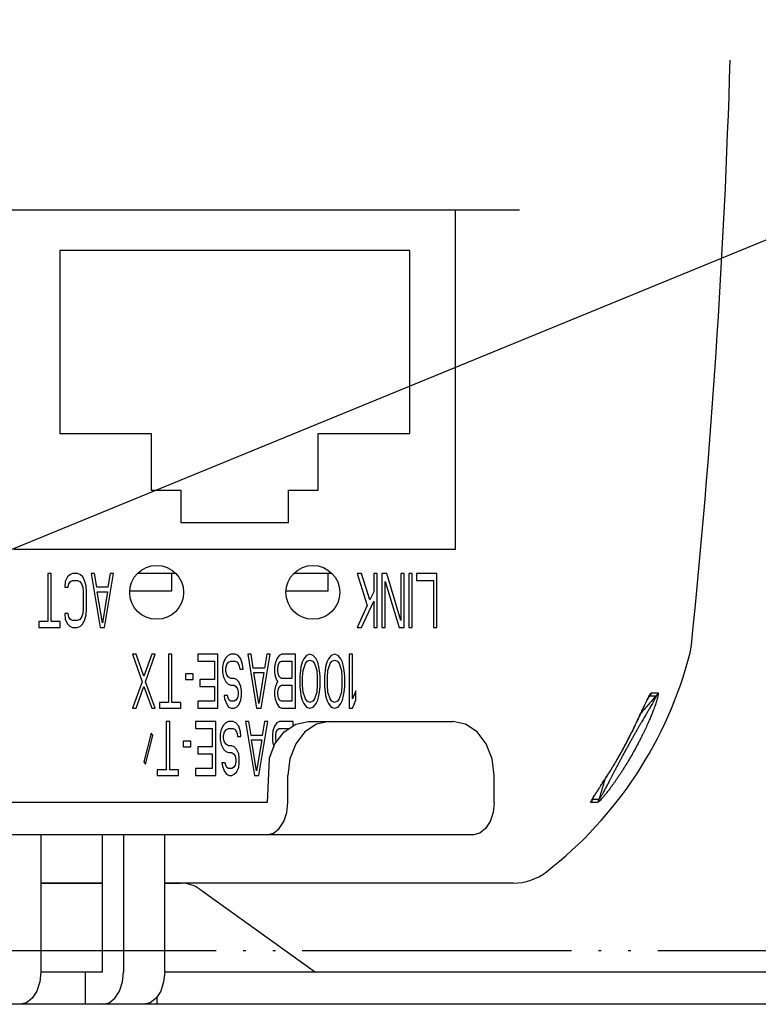
# Model space of a CAD drawing. Units: inches. Extents: x 0 to 839, y 0 to 594.
# Drawn here: x 162 to 190, y 456 to 492 of the extents above; entities that cross this region are included whole.
import ezdxf

# ---------------------------------------------------------------- set-up
doc = ezdxf.new("R2010")
doc.units = ezdxf.units.IN
doc.linetypes.add('PHANTOM', pattern=[13, 10, -1, 0, -1, 0, -1])
doc.layers.add('1', color=7, linetype='Continuous')
doc.dimstyles.get("Standard").update_dxf_attribs({"dimtxt": 0.18, "dimasz": 0.18, "dimexe": 0.18, "dimexo": 0.0625, "dimgap": 0.09, "dimtad": 0, "dimtih": 1, "dimtoh": 1, "dimdec": 4, "dimzin": 0, "dimdsep": 46, "dimtxsty": 'Standard', "dimcen": 0.09, "dimadec": 0, "dimazin": 0, "dimtfac": 1, "dimtdec": 4, "dimtofl": 0, "dimtmove": 0, "dimatfit": 3, "dimfxl": 1, "dimtolj": 1, "dimtzin": 0, "dimarcsym": 0})

# ---------------------------------------------------------------- blocks, each defined once
blk = doc.blocks.new('TOP__1', base_point=(1117.3485, 1690.0521))
at = {"color": 7, "linetype": 'Continuous'}
for p, q in [((180.8542, 485.0573), (84.626, 485.0573)), ((178.4852, 472.4573), (178.4852, 485.0573)), ((162.0852, 472.4573), (178.4852, 472.4573)), ((187.1893, 468.6083), (187.2413, 468.8999)), ((172.1173, 465.6751), (172.5467, 465.9603)), ((172.5467, 465.9603), (173.018, 466.0573)), ((173.318, 465.9603), (172.8887, 465.6751)), ((173.018, 466.0573), (178.3856, 466.0573)), ((173.7894, 466.0573), (173.318, 465.9603)), ((178.8569, 465.9603), (178.3856, 466.0573)), ((179.2863, 465.6751), (178.8569, 465.9603)), ((171.779, 465.2338), (172.1173, 465.6751)), ((172.8887, 465.6751), (172.5504, 465.2338)), ((179.6246, 465.2338), (179.2863, 465.6751)), ((171.5601, 464.6721), (171.779, 465.2338)), ((172.5504, 465.2338), (172.3315, 464.6721)), ((179.8435, 464.6721), (179.6246, 465.2338)), ((172.3315, 464.6721), (172.2573, 464.0573)), ((179.9177, 464.0573), (179.8435, 464.6721)), ((172.2573, 463.0573), (172.2573, 464.0573)), ((179.9177, 463.0573), (179.9177, 464.0573)), ((171.4859, 463.0573), (148.2852, 463.0573)), ((172.2195, 462.6865), (172.2573, 463.0573)), ((179.9177, 463.0573), (179.88, 462.6865)), ((172.1096, 462.3512), (172.2195, 462.6865)), ((179.88, 462.6865), (179.7701, 462.3512)), ((171.9394, 462.0865), (172.1096, 462.3512)), ((179.7701, 462.3512), (179.5998, 462.0865)), ((171.4859, 461.8573), (171.7244, 461.916)), ((171.7244, 461.916), (171.9394, 462.0865)), ((179.3848, 461.916), (179.1464, 461.8573)), ((179.5998, 462.0865), (179.3848, 461.916)), ((179.1464, 461.8573), (148.2852, 461.8573)), ((163.0866, 461.8573), (163.0866, 456.7573)), ((165.3794, 456.7573), (165.3794, 461.8573)), ((166.1508, 461.8573), (166.1508, 456.7573)), ((167.6829, 456.7573), (167.6829, 461.8573)), ((163.0866, 460.0573), (165.3794, 460.0573)), ((165.3794, 460.0573), (163.0866, 460.0573)), ((167.6829, 460.0573), (168.2851, 460.0573)), ((180.6272, 460.0573), (167.6829, 460.0573)), ((168.9832, 459.8334), (173.2852, 456.7573)), ((163.0866, 456.7573), (163.0489, 456.3865)), ((165.3794, 456.7573), (163.0866, 456.7573)), ((164.7367, 456.7573), (164.7367, 455.5573)), ((166.113, 456.3865), (166.1508, 456.7573)), ((167.6829, 456.7573), (167.6451, 456.3865)), ((211.7763, 456.7573), (167.6829, 456.7573)), ((162.939, 456.0512), (162.7687, 455.7865)), ((163.0489, 456.3865), (162.939, 456.0512)), ((165.8329, 455.7865), (166.0032, 456.0512)), ((166.0032, 456.0512), (166.113, 456.3865)), ((167.5353, 456.0512), (167.365, 455.7865)), ((167.6451, 456.3865), (167.5353, 456.0512)), ((162.7687, 455.7865), (162.5537, 455.616)), ((165.6179, 455.616), (165.8329, 455.7865)), ((167.365, 455.7865), (167.15, 455.616)), ((211.7762, 455.5573), (50.8225, 455.5573)), ((162.5537, 455.616), (162.3153, 455.5573)), ((165.3794, 455.5573), (165.6179, 455.616)), ((167.15, 455.616), (166.9115, 455.5573))]:
    blk.add_line(p, q, dxfattribs=at)
at = {"color": 2, "linetype": 'Continuous'}
for p, q in [((163.7852, 483.5573), (163.7852, 476.7573)), ((176.7852, 483.5573), (163.7852, 483.5573)), ((176.7852, 476.7573), (176.7852, 483.5573)), ((163.7852, 476.7573), (167.1852, 476.7573)), ((167.1852, 476.7573), (167.1852, 474.6573)), ((173.3852, 474.6573), (173.3852, 476.7573)), ((173.3852, 476.7573), (176.7852, 476.7573)), ((167.1852, 474.6573), (168.2852, 474.6573)), ((168.2852, 474.6573), (168.2852, 473.4573)), ((172.2852, 473.4573), (172.2852, 474.6573)), ((172.2852, 474.6573), (173.3852, 474.6573)), ((168.2852, 473.4573), (172.2852, 473.4573)), ((168.0831, 471.5573), (166.6873, 471.5573)), ((167.9352, 471.5573), (167.9352, 470.9073)), ((173.8831, 471.5573), (172.4873, 471.5573)), ((173.7352, 471.5573), (173.7352, 470.9073)), ((167.9352, 470.9073), (166.394, 470.9073)), ((173.7352, 470.9073), (172.194, 470.9073)), ((185.688, 467.0114), (185.9303, 467.0114)), ((185.757, 467.1203), (185.9995, 467.1203)), ((185.6746, 467.0015), (185.6747, 467.0016)), ((183.7528, 463.0498), (183.5112, 463.0498)), ((183.8083, 463.1664), (183.5665, 463.1664))]:
    blk.add_line(p, q, dxfattribs=at)
at = {"color": 6, "linetype": 'Continuous'}
for p, q in [((163.3477, 471.5573), (163.3477, 469.77)), ((163.4727, 471.5573), (163.3477, 471.5573)), ((163.4727, 469.77), (163.4727, 471.5573)), ((164.0769, 471.4296), (163.9935, 471.2594)), ((164.1602, 471.5147), (164.0769, 471.4296)), ((164.2644, 471.5573), (164.1602, 471.5147)), ((164.4519, 471.5573), (164.2644, 471.5573)), ((164.556, 471.5147), (164.4519, 471.5573)), ((164.6394, 471.4296), (164.556, 471.5147)), ((164.7227, 471.2594), (164.6394, 471.4296)), ((164.9519, 471.5573), (165.2852, 469.5573)), ((165.0769, 471.5573), (164.9519, 471.5573)), ((165.1602, 471.0466), (165.0769, 471.5573)), ((165.4519, 469.5573), (165.7852, 471.5573)), ((165.6602, 471.5573), (165.5769, 471.0466)), ((165.7852, 471.5573), (165.6602, 471.5573)), ((174.8269, 471.5573), (175.2019, 470.3658)), ((174.9935, 471.5573), (174.8269, 471.5573)), ((175.306, 470.5785), (174.9935, 471.5573)), ((175.4519, 471.5573), (175.4519, 470.8764)), ((175.5769, 471.5573), (175.4519, 471.5573)), ((175.5769, 469.5573), (175.5769, 471.5573)), ((175.7435, 471.5573), (175.7435, 469.5573)), ((175.931, 471.5573), (175.7435, 471.5573)), ((176.4519, 469.8126), (175.931, 471.5573)), ((176.4519, 471.5573), (176.4519, 469.8126)), ((176.5769, 471.5573), (176.4519, 471.5573)), ((176.5769, 469.5573), (176.5769, 471.5573)), ((176.7435, 471.5573), (176.7435, 469.5573)), ((176.8685, 471.5573), (176.7435, 471.5573)), ((176.8685, 469.5573), (176.8685, 471.5573)), ((177.0352, 471.5573), (177.0352, 471.3019)), ((177.7852, 471.5573), (177.0352, 471.5573)), ((177.7852, 469.5573), (177.7852, 471.5573)), ((163.9935, 471.2594), (163.9727, 471.0466)), ((163.9727, 471.0466), (164.0977, 471.0466)), ((164.0977, 471.0466), (164.1185, 471.1743)), ((164.1185, 471.1743), (164.181, 471.2594)), ((164.181, 471.2594), (164.2644, 471.3019)), ((164.2644, 471.3019), (164.4519, 471.3019)), ((164.4519, 471.3019), (164.5352, 471.2594)), ((164.5352, 471.2594), (164.5977, 471.1743)), ((164.5977, 471.1743), (164.6394, 471.0466)), ((164.6394, 471.0466), (164.6602, 470.8764)), ((164.7644, 471.0892), (164.7227, 471.2594)), ((164.7852, 470.8764), (164.7644, 471.0892)), ((165.5769, 471.0466), (165.1602, 471.0466)), ((175.8685, 469.5573), (175.8685, 471.2594)), ((175.8685, 471.2594), (176.3894, 469.5573)), ((177.0352, 471.3019), (177.6602, 471.3019)), ((177.6602, 471.3019), (177.6602, 469.5573)), ((164.6602, 470.8764), (164.6602, 470.2381)), ((164.7852, 470.2381), (164.7852, 470.8764)), ((165.3685, 469.7275), (165.181, 470.8764)), ((165.181, 470.8764), (165.556, 470.8764)), ((165.556, 470.8764), (165.3685, 469.7275)), ((175.4519, 470.8764), (175.306, 470.5785)), ((175.2019, 470.3658), (174.8269, 469.5573)), ((174.9935, 469.5573), (175.4519, 470.536)), ((175.4519, 470.536), (175.4519, 469.5573)), ((163.9727, 470.0679), (163.9935, 469.8551)), ((164.0977, 470.0679), (163.9727, 470.0679)), ((164.1185, 469.9402), (164.0977, 470.0679)), ((164.181, 469.8551), (164.1185, 469.9402)), ((164.5977, 469.9402), (164.5352, 469.8551)), ((164.6394, 470.0679), (164.5977, 469.9402)), ((164.6602, 470.2381), (164.6394, 470.0679)), ((164.7227, 469.8551), (164.7644, 470.0253)), ((164.7644, 470.0253), (164.7852, 470.2381)), ((163.0144, 469.77), (163.0144, 469.5573)), ((163.3477, 469.77), (163.0144, 469.77)), ((163.806, 469.77), (163.4727, 469.77)), ((163.806, 469.5573), (163.806, 469.77)), ((163.9935, 469.8551), (164.0769, 469.6849)), ((164.0769, 469.6849), (164.1602, 469.5998)), ((164.1602, 469.5998), (164.2644, 469.5573)), ((164.2644, 469.8126), (164.181, 469.8551)), ((164.4519, 469.8126), (164.2644, 469.8126)), ((164.5352, 469.8551), (164.4519, 469.8126)), ((164.4519, 469.5573), (164.556, 469.5998)), ((164.556, 469.5998), (164.6394, 469.6849)), ((164.6394, 469.6849), (164.7227, 469.8551)), ((163.0144, 469.5573), (163.806, 469.5573)), ((164.2644, 469.5573), (164.4519, 469.5573)), ((165.2852, 469.5573), (165.4519, 469.5573)), ((174.8269, 469.5573), (174.9935, 469.5573)), ((175.4519, 469.5573), (175.5769, 469.5573)), ((175.7435, 469.5573), (175.8685, 469.5573)), ((176.3894, 469.5573), (176.5769, 469.5573)), ((176.7435, 469.5573), (176.8685, 469.5573)), ((177.6602, 469.5573), (177.7852, 469.5573)), ((166.4935, 468.5573), (166.8477, 467.536)), ((166.6185, 468.5573), (166.4935, 468.5573)), ((166.9102, 467.7487), (166.6185, 468.5573)), ((167.2019, 468.5573), (166.9102, 467.7487)), ((166.9727, 467.536), (167.3269, 468.5573)), ((167.3269, 468.5573), (167.2019, 468.5573)), ((167.8269, 468.5573), (167.8269, 466.77)), ((167.9519, 468.5573), (167.8269, 468.5573)), ((167.9519, 466.77), (167.9519, 468.5573)), ((168.9102, 468.5573), (168.9102, 468.3019)), ((169.6602, 468.5573), (168.9102, 468.5573)), ((169.6602, 466.5573), (169.6602, 468.5573)), ((170.0352, 468.5147), (169.9519, 468.4296)), ((170.1394, 468.5573), (170.0352, 468.5147)), ((170.306, 468.5573), (170.1394, 468.5573)), ((170.4102, 468.5147), (170.306, 468.5573)), ((170.5144, 468.387), (170.4102, 468.5147)), ((170.7644, 468.5573), (171.0977, 466.5573)), ((170.8894, 468.5573), (170.7644, 468.5573)), ((170.9727, 468.0466), (170.8894, 468.5573)), ((171.2644, 466.5573), (171.5977, 468.5573)), ((171.4727, 468.5573), (171.3894, 468.0466)), ((171.5977, 468.5573), (171.4727, 468.5573)), ((171.931, 468.5147), (171.8477, 468.387)), ((172.0352, 468.5573), (171.931, 468.5147)), ((172.5352, 468.5573), (172.0352, 468.5573)), ((172.5352, 466.5573), (172.5352, 468.5573)), ((172.9519, 468.5147), (172.8477, 468.387)), ((173.0769, 468.5573), (172.9519, 468.5147)), ((173.2019, 468.5147), (173.0769, 468.5573)), ((173.306, 468.387), (173.2019, 468.5147)), ((173.8685, 468.5147), (173.7644, 468.387)), ((173.9935, 468.5573), (173.8685, 468.5147)), ((174.1185, 468.5147), (173.9935, 468.5573)), ((174.2227, 468.387), (174.1185, 468.5147)), ((174.5352, 468.5573), (174.5352, 466.5573)), ((174.6602, 468.5573), (174.5352, 468.5573)), ((174.6602, 466.8977), (174.6602, 468.5573)), ((168.9102, 468.3019), (169.5352, 468.3019)), ((169.5352, 468.3019), (169.5352, 467.6211)), ((169.8685, 468.2594), (169.8269, 468.0892)), ((169.9519, 468.4296), (169.8685, 468.2594)), ((169.9519, 468.0466), (169.9935, 468.1743)), ((169.9935, 468.1743), (170.056, 468.2594)), ((170.056, 468.2594), (170.1394, 468.3019)), ((170.1394, 468.3019), (170.306, 468.3019)), ((170.306, 468.3019), (170.3894, 468.2594)), ((170.3894, 468.2594), (170.4519, 468.1317)), ((170.4519, 468.1317), (170.4727, 468.0041)), ((170.5769, 468.1743), (170.5144, 468.387)), ((170.5977, 468.0041), (170.5769, 468.1743)), ((171.7852, 468.2168), (171.7644, 468.0892)), ((171.8477, 468.387), (171.7852, 468.2168)), ((171.8894, 468.0466), (171.9102, 468.1743)), ((171.9102, 468.1743), (171.9519, 468.2594)), ((171.9519, 468.2594), (172.0144, 468.3019)), ((172.0144, 468.3019), (172.4102, 468.3019)), ((172.4102, 468.3019), (172.4102, 467.6636)), ((172.7852, 468.2594), (172.7435, 468.0892)), ((172.8477, 468.387), (172.7852, 468.2594)), ((172.8269, 467.9615), (172.9102, 468.2168)), ((172.9102, 468.2168), (172.9727, 468.3019)), ((172.9727, 468.3019), (173.0769, 468.3445)), ((173.0769, 468.3445), (173.181, 468.3019)), ((173.181, 468.3019), (173.2435, 468.2168)), ((173.2435, 468.2168), (173.3269, 467.9615)), ((173.3685, 468.2594), (173.306, 468.387)), ((173.4102, 468.0892), (173.3685, 468.2594)), ((173.7019, 468.2594), (173.6602, 468.0892)), ((173.7644, 468.387), (173.7019, 468.2594)), ((173.7435, 467.9615), (173.8269, 468.2168)), ((173.8269, 468.2168), (173.8894, 468.3019)), ((173.8894, 468.3019), (173.9935, 468.3445)), ((173.9935, 468.3445), (174.0977, 468.3019)), ((174.0977, 468.3019), (174.1602, 468.2168)), ((174.1602, 468.2168), (174.2435, 467.9615)), ((174.2852, 468.2594), (174.2227, 468.387)), ((174.3269, 468.0892), (174.2852, 468.2594)), ((168.4519, 467.8338), (168.4519, 467.6211)), ((168.7435, 467.8338), (168.4519, 467.8338)), ((168.7435, 467.6211), (168.7435, 467.8338)), ((169.8269, 468.0892), (169.8269, 467.8764)), ((169.8269, 467.8764), (169.8685, 467.7062)), ((169.9519, 467.919), (169.9519, 468.0466)), ((169.9935, 467.7913), (169.9519, 467.919)), ((170.056, 467.7062), (169.9935, 467.7913)), ((170.4727, 468.0041), (170.5977, 468.0041)), ((171.3894, 468.0466), (170.9727, 468.0466)), ((171.181, 466.7275), (170.9935, 467.8764)), ((170.9935, 467.8764), (171.3685, 467.8764)), ((171.3685, 467.8764), (171.181, 466.7275)), ((171.7644, 468.0892), (171.7644, 467.8764)), ((171.7644, 467.8764), (171.7852, 467.7487)), ((171.7852, 467.7487), (171.8477, 467.5785)), ((171.8894, 467.919), (171.8894, 468.0466)), ((171.9102, 467.7913), (171.8894, 467.919)), ((171.9519, 467.7062), (171.9102, 467.7913)), ((172.7227, 467.9615), (172.7019, 467.7487)), ((172.7019, 467.7487), (172.7019, 467.3658)), ((172.7435, 468.0892), (172.7227, 467.9615)), ((172.806, 467.7062), (172.8269, 467.9615)), ((173.3269, 467.9615), (173.3477, 467.7062)), ((173.431, 467.9615), (173.4102, 468.0892)), ((173.4519, 467.7487), (173.431, 467.9615)), ((173.4519, 467.3658), (173.4519, 467.7487)), ((173.6394, 467.9615), (173.6185, 467.7487)), ((173.6185, 467.7487), (173.6185, 467.3658)), ((173.6602, 468.0892), (173.6394, 467.9615)), ((173.7227, 467.7062), (173.7435, 467.9615)), ((174.2435, 467.9615), (174.2644, 467.7062)), ((174.3477, 467.9615), (174.3269, 468.0892)), ((174.3685, 467.7487), (174.3477, 467.9615)), ((174.3685, 467.3658), (174.3685, 467.7487)), ((166.8477, 467.536), (166.4935, 466.5573)), ((167.3269, 466.5573), (166.9727, 467.536)), ((168.4519, 467.6211), (168.7435, 467.6211)), ((168.9935, 467.6211), (168.9935, 467.3658)), ((169.5352, 467.6211), (168.9935, 467.6211)), ((169.8685, 467.7062), (169.9519, 467.536)), ((169.9519, 467.536), (170.0352, 467.4509)), ((170.0352, 467.4509), (170.1394, 467.4083)), ((170.1394, 467.6636), (170.056, 467.7062)), ((170.2644, 467.6636), (170.1394, 467.6636)), ((170.1394, 467.4083), (170.2644, 467.4083)), ((170.3477, 467.6211), (170.2644, 467.6636)), ((170.2644, 467.4083), (170.3269, 467.3658)), ((170.431, 467.536), (170.3477, 467.6211)), ((170.5144, 467.3658), (170.431, 467.536)), ((171.8477, 467.4934), (171.7852, 467.3232)), ((171.8477, 467.5785), (171.8894, 467.536)), ((171.8894, 467.536), (171.8477, 467.4934)), ((172.0144, 467.6636), (171.9519, 467.7062)), ((171.9519, 467.3658), (172.0144, 467.4083)), ((172.4102, 467.6636), (172.0144, 467.6636)), ((172.0144, 467.4083), (172.4102, 467.4083)), ((172.4102, 467.4083), (172.4102, 466.8126)), ((172.806, 467.4083), (172.806, 467.7062)), ((172.8269, 467.153), (172.806, 467.4083)), ((173.3477, 467.4083), (173.3269, 467.153)), ((173.3477, 467.7062), (173.3477, 467.4083)), ((173.7227, 467.4083), (173.7227, 467.7062)), ((173.7435, 467.153), (173.7227, 467.4083)), ((174.2644, 467.4083), (174.2435, 467.153)), ((174.2644, 467.7062), (174.2644, 467.4083)), ((166.6185, 466.5573), (166.9102, 467.3658)), ((166.9102, 467.3658), (167.2019, 466.5573)), ((168.9935, 467.3658), (169.5352, 467.3658)), ((169.5352, 467.3658), (169.5352, 466.8126)), ((169.8894, 467.0253), (169.9102, 466.8977)), ((170.0144, 467.0253), (169.8894, 467.0253)), ((170.0352, 466.9402), (170.0144, 467.0253)), ((170.3269, 467.3658), (170.3894, 467.2807)), ((170.3894, 467.2807), (170.4102, 467.153)), ((170.4102, 467.0679), (170.3894, 466.9402)), ((170.4102, 467.153), (170.4102, 467.0679)), ((170.5352, 467.1955), (170.5144, 467.3658)), ((170.5144, 466.8551), (170.5352, 467.0253)), ((170.5352, 467.0253), (170.5352, 467.1955)), ((171.7852, 467.3232), (171.7644, 467.1955)), ((171.7644, 467.1955), (171.7644, 467.0253)), ((171.7644, 467.0253), (171.7852, 466.8977)), ((171.8894, 467.153), (171.9102, 467.2807)), ((171.8894, 467.0679), (171.8894, 467.153)), ((171.9102, 466.9402), (171.8894, 467.0679)), ((171.9102, 467.2807), (171.9519, 467.3658)), ((172.7019, 467.3658), (172.7227, 467.153)), ((172.7227, 467.153), (172.7435, 467.0253)), ((172.7435, 467.0253), (172.7852, 466.8551)), ((172.9102, 466.8977), (172.8269, 467.153)), ((173.3269, 467.153), (173.2435, 466.8977)), ((173.3685, 466.8551), (173.4102, 467.0253)), ((173.4102, 467.0253), (173.431, 467.153)), ((173.431, 467.153), (173.4519, 467.3658)), ((173.6185, 467.3658), (173.6394, 467.153)), ((173.6394, 467.153), (173.6602, 467.0253)), ((173.6602, 467.0253), (173.7019, 466.8551)), ((173.8269, 466.8977), (173.7435, 467.153)), ((174.2435, 467.153), (174.1602, 466.8977)), ((174.2852, 466.8551), (174.3269, 467.0253)), ((174.3269, 467.0253), (174.3477, 467.153)), ((174.3477, 467.153), (174.3685, 467.3658)), ((174.7852, 467.1955), (174.6602, 466.8977)), ((174.7852, 466.8551), (174.7852, 467.1955)), ((167.4935, 466.77), (167.4935, 466.5573)), ((167.8269, 466.77), (167.4935, 466.77)), ((168.2852, 466.77), (167.9519, 466.77)), ((168.2852, 466.5573), (168.2852, 466.77)), ((168.9102, 466.8126), (168.9102, 466.5573)), ((169.5352, 466.8126), (168.9102, 466.8126)), ((169.9102, 466.8977), (169.9727, 466.7275)), ((169.9727, 466.7275), (170.056, 466.5998)), ((170.0769, 466.8551), (170.0352, 466.9402)), ((170.1394, 466.8126), (170.0769, 466.8551)), ((170.2644, 466.8126), (170.1394, 466.8126)), ((170.3269, 466.8551), (170.2644, 466.8126)), ((170.3894, 466.9402), (170.3269, 466.8551)), ((170.3477, 466.5998), (170.431, 466.6849)), ((170.431, 466.6849), (170.5144, 466.8551)), ((171.7852, 466.8977), (171.8477, 466.7275)), ((171.8477, 466.7275), (171.931, 466.5998)), ((171.9519, 466.8551), (171.9102, 466.9402)), ((172.0144, 466.8126), (171.9519, 466.8551)), ((172.4102, 466.8126), (172.0144, 466.8126)), ((172.7852, 466.8551), (172.8477, 466.7275)), ((172.8477, 466.7275), (172.9519, 466.5998)), ((172.9727, 466.8126), (172.9102, 466.8977)), ((173.0769, 466.77), (172.9727, 466.8126)), ((173.181, 466.8126), (173.0769, 466.77)), ((173.2435, 466.8977), (173.181, 466.8126)), ((173.2019, 466.5998), (173.306, 466.7275)), ((173.306, 466.7275), (173.3685, 466.8551)), ((173.7019, 466.8551), (173.7644, 466.7275)), ((173.7644, 466.7275), (173.8685, 466.5998)), ((173.8894, 466.8126), (173.8269, 466.8977)), ((173.9935, 466.77), (173.8894, 466.8126)), ((174.0977, 466.8126), (173.9935, 466.77)), ((174.1602, 466.8977), (174.0977, 466.8126)), ((174.1185, 466.5998), (174.2227, 466.7275)), ((174.2227, 466.7275), (174.2852, 466.8551)), ((174.6602, 466.5573), (174.7852, 466.8551)), ((166.4935, 466.5573), (166.6185, 466.5573)), ((167.2019, 466.5573), (167.3269, 466.5573)), ((167.4935, 466.5573), (168.2852, 466.5573)), ((168.9102, 466.5573), (169.6602, 466.5573)), ((170.056, 466.5998), (170.1602, 466.5573)), ((170.1602, 466.5573), (170.2644, 466.5573)), ((170.2644, 466.5573), (170.3477, 466.5998)), ((171.0977, 466.5573), (171.2644, 466.5573)), ((171.931, 466.5998), (172.0352, 466.5573)), ((172.0352, 466.5573), (172.5352, 466.5573)), ((172.9519, 466.5998), (173.0769, 466.5573)), ((173.0769, 466.5573), (173.2019, 466.5998)), ((173.8685, 466.5998), (173.9935, 466.5573)), ((173.9935, 466.5573), (174.1185, 466.5998)), ((174.5352, 466.5573), (174.6602, 466.5573)), ((167.7435, 466.0573), (167.7435, 464.27)), ((167.8685, 466.0573), (167.7435, 466.0573)), ((167.8685, 464.27), (167.8685, 466.0573)), ((168.8269, 466.0573), (168.8269, 465.8019)), ((169.5769, 466.0573), (168.8269, 466.0573)), ((169.5769, 464.0573), (169.5769, 466.0573)), ((169.8685, 465.9296), (169.7852, 465.7594)), ((169.9519, 466.0147), (169.8685, 465.9296)), ((170.056, 466.0573), (169.9519, 466.0147)), ((170.2227, 466.0573), (170.056, 466.0573)), ((170.3269, 466.0147), (170.2227, 466.0573)), ((170.431, 465.887), (170.3269, 466.0147)), ((170.681, 466.0573), (171.0144, 464.0573)), ((170.806, 466.0573), (170.681, 466.0573)), ((170.8894, 465.5466), (170.806, 466.0573)), ((171.181, 464.0573), (171.5144, 466.0573)), ((171.3894, 466.0573), (171.306, 465.5466)), ((171.5144, 466.0573), (171.3894, 466.0573)), ((171.8477, 466.0147), (171.7644, 465.887)), ((171.9519, 466.0573), (171.8477, 466.0147)), ((172.4519, 466.0573), (171.9519, 466.0573)), ((172.4519, 465.8973), (172.4519, 466.0573)), ((167.181, 465.6317), (166.9102, 464.5679)), ((166.9727, 464.4828), (167.2435, 465.5466)), ((167.2435, 465.5466), (167.181, 465.6317)), ((168.8269, 465.8019), (169.4519, 465.8019)), ((169.4519, 465.8019), (169.4519, 465.1211)), ((169.7852, 465.7594), (169.7435, 465.5892)), ((169.7435, 465.5892), (169.7435, 465.3764)), ((169.8685, 465.5466), (169.9102, 465.6743)), ((169.8685, 465.419), (169.8685, 465.5466)), ((169.9102, 465.6743), (169.9727, 465.7594)), ((169.9727, 465.7594), (170.056, 465.8019)), ((170.056, 465.8019), (170.2227, 465.8019)), ((170.2227, 465.8019), (170.306, 465.7594)), ((170.306, 465.7594), (170.3685, 465.6317)), ((170.3685, 465.6317), (170.3894, 465.5041)), ((170.4935, 465.6743), (170.431, 465.887)), ((170.5144, 465.5041), (170.4935, 465.6743)), ((171.306, 465.5466), (170.8894, 465.5466)), ((171.7019, 465.7168), (171.681, 465.5892)), ((171.681, 465.5892), (171.681, 465.3764)), ((171.7644, 465.887), (171.7019, 465.7168)), ((171.806, 465.5466), (171.8269, 465.6743)), ((171.806, 465.419), (171.806, 465.5466)), ((171.8269, 465.6743), (171.8685, 465.7594)), ((171.8685, 465.7594), (171.931, 465.8019)), ((171.931, 465.8019), (172.3083, 465.8019)), ((168.3685, 465.3338), (168.3685, 465.1211)), ((168.6602, 465.3338), (168.3685, 465.3338)), ((168.6602, 465.1211), (168.6602, 465.3338)), ((169.7435, 465.3764), (169.7852, 465.2062)), ((169.7852, 465.2062), (169.8685, 465.036)), ((169.9102, 465.2913), (169.8685, 465.419)), ((169.9727, 465.2062), (169.9102, 465.2913)), ((170.056, 465.1636), (169.9727, 465.2062)), ((170.3894, 465.5041), (170.5144, 465.5041)), ((171.0977, 464.2275), (170.9102, 465.3764)), ((170.9102, 465.3764), (171.2852, 465.3764)), ((171.2852, 465.3764), (171.0977, 464.2275)), ((171.681, 465.3764), (171.7019, 465.2487)), ((171.7019, 465.2487), (171.7421, 465.1391)), ((171.8269, 465.2913), (171.806, 465.419)), ((168.3685, 465.1211), (168.6602, 465.1211)), ((168.9102, 465.1211), (168.9102, 464.8658)), ((169.4519, 465.1211), (168.9102, 465.1211)), ((168.9102, 464.8658), (169.4519, 464.8658)), ((169.4519, 464.8658), (169.4519, 464.3126)), ((169.8685, 465.036), (169.9519, 464.9509)), ((169.9519, 464.9509), (170.056, 464.9083)), ((170.181, 465.1636), (170.056, 465.1636)), ((170.056, 464.9083), (170.181, 464.9083)), ((170.2644, 465.1211), (170.181, 465.1636)), ((170.181, 464.9083), (170.2435, 464.8658)), ((170.2435, 464.8658), (170.306, 464.7807)), ((170.3477, 465.036), (170.2644, 465.1211)), ((170.431, 464.8658), (170.3477, 465.036)), ((170.4519, 464.6955), (170.431, 464.8658)), ((166.9102, 464.5679), (166.9727, 464.4828)), ((169.806, 464.5253), (169.8269, 464.3977)), ((169.931, 464.5253), (169.806, 464.5253)), ((169.9519, 464.4402), (169.931, 464.5253)), ((170.306, 464.7807), (170.3269, 464.653)), ((170.3269, 464.5679), (170.306, 464.4402)), ((170.3269, 464.653), (170.3269, 464.5679)), ((170.431, 464.3551), (170.4519, 464.5253)), ((170.4519, 464.5253), (170.4519, 464.6955)), ((167.4102, 464.27), (167.4102, 464.0573)), ((167.7435, 464.27), (167.4102, 464.27)), ((168.2019, 464.27), (167.8685, 464.27)), ((168.2019, 464.0573), (168.2019, 464.27)), ((168.8269, 464.3126), (168.8269, 464.0573)), ((169.4519, 464.3126), (168.8269, 464.3126)), ((169.8269, 464.3977), (169.8894, 464.2275)), ((169.8894, 464.2275), (169.9727, 464.0998)), ((169.9935, 464.3551), (169.9519, 464.4402)), ((169.9727, 464.0998), (170.0769, 464.0573)), ((170.056, 464.3126), (169.9935, 464.3551)), ((170.181, 464.3126), (170.056, 464.3126)), ((170.2435, 464.3551), (170.181, 464.3126)), ((170.181, 464.0573), (170.2644, 464.0998)), ((170.306, 464.4402), (170.2435, 464.3551)), ((170.2644, 464.0998), (170.3477, 464.1849)), ((170.3477, 464.1849), (170.431, 464.3551)), ((167.4102, 464.0573), (168.2019, 464.0573)), ((168.8269, 464.0573), (169.5769, 464.0573)), ((170.0769, 464.0573), (170.181, 464.0573)), ((171.0144, 464.0573), (171.181, 464.0573))]:
    blk.add_line(p, q, dxfattribs=at)
at = {"color": 2, "linetype": 'PHANTOM'}
blk.add_line((40.793, 457.5573), (221.7774, 457.5573), dxfattribs=at)
at = {"color": 9, "linetype": 'Continuous'}
blk.add_line((167.4014, 455.5573), (167.4014, 455.8432), dxfattribs=at)
at = {"color": 7, "linetype": 'Continuous'}
for centre in [(167.3852, 470.8573), (173.1852, 470.8573)]:
    blk.add_circle(centre, 1, dxfattribs=at)
for centre, radius, start, end in [((-111.1881, 499.5573), 300, -5.865364, -1.705908), ((172.6578, 472.3279), 15, -52.18984, -14.35728), ((180.6274, 462.0573), 2, -90, -52.18984), ((168.2852, 458.8573), 1.2, 54.43362, 90)]:
    blk.add_arc(centre, radius, start, end, dxfattribs=at)
at = {"color": 2, "linetype": 'Continuous'}
for points, knots in [([(185.4792, 466.62), (185.4962, 466.6563), (185.5301, 466.729), (185.5748, 466.8214), (185.6126, 466.8976), (185.6445, 466.9607), (185.6799, 467.0257), (185.7083, 467.0687), (185.7225, 467.0902)], [0, 0, 0, 0, 0.12030649, 0.24060199, 0.30799173, 0.37540726, 0.45262355, 0.52988879, 0.52988879, 0.52988879, 0.52988879]), ([(185.5496, 466.7565), (185.5572, 466.7721), (185.5723, 466.8033), (185.5923, 466.8438), (185.6096, 466.8781), (185.6234, 466.9051), (185.637, 466.9308), (185.6506, 466.956), (185.6651, 466.9817), (185.6759, 466.9988), (185.6813, 467.0074)], [0, 0, 0, 0, 0.05202507, 0.10405022, 0.13560481, 0.16715922, 0.19495382, 0.22275185, 0.25311529, 0.28348342, 0.28348342, 0.28348342, 0.28348342]), ([(185.757, 467.1203), (185.7529, 467.1102), (185.7449, 467.09), (185.7288, 467.0618), (185.7102, 467.0351), (185.6954, 467.0193), (185.688, 467.0114)], [0, 0, 0, 0, 0.03252133, 0.065001, 0.0973811, 0.12980414, 0.12980414, 0.12980414, 0.12980414]), ([(185.9304, 467.0113), (185.9286, 467.0018), (185.9251, 466.983), (185.909, 466.9486), (185.8863, 466.908), (185.8692, 466.8751), (185.8607, 466.8587)], [0, 0, 0, 0, 0.02870547, 0.05733687, 0.11305939, 0.16846461, 0.16846461, 0.16846461, 0.16846461]), ([(185.9995, 467.1203), (186.0035, 467.1096), (186.0117, 467.0882), (186.0069, 467.0515), (185.9967, 467.015), (185.9874, 466.9731), (185.9765, 466.929), (185.9631, 466.881), (185.9481, 466.8316), (185.9287, 466.7698), (185.9049, 466.6976), (185.8855, 466.6427), (185.8758, 466.6152)], [0, 0, 0, 0, 0.03393717, 0.06749382, 0.10818966, 0.14823408, 0.19617056, 0.2442622, 0.29770695, 0.3511143, 0.43849694, 0.52589637, 0.52589637, 0.52589637, 0.52589637]), ([(185.9995, 467.1203), (185.9954, 467.1102), (185.9873, 467.09), (185.9712, 467.0618), (185.9524, 467.0351), (185.9377, 467.0193), (185.9303, 467.0114)], [0, 0, 0, 0, 0.03257202, 0.06510183, 0.09751397, 0.12996888, 0.12996888, 0.12996888, 0.12996888]), ([(183.7018, 463.4018), (183.7122, 463.4181), (183.733, 463.4506), (183.7614, 463.4946), (183.7868, 463.5338), (183.8096, 463.5688), (183.8327, 463.6045), (183.8566, 463.6413), (183.8809, 463.6787), (183.9059, 463.7172), (183.9313, 463.7563), (183.9573, 463.7965), (183.9836, 463.8373), (184.0105, 463.8791), (184.0377, 463.9215), (184.0655, 463.9649), (184.0934, 464.0089), (184.122, 464.0539), (184.1507, 464.0995), (184.18, 464.1462), (184.2095, 464.1934), (184.2395, 464.2419), (184.2698, 464.2909), (184.3006, 464.3412), (184.3315, 464.3921), (184.3631, 464.4443), (184.3948, 464.4972), (184.427, 464.5514), (184.4593, 464.6063), (184.4921, 464.6622), (184.5248, 464.7187), (184.5577, 464.776), (184.5905, 464.8336), (184.6232, 464.8916), (184.6557, 464.9497), (184.6879, 465.0079), (184.7198, 465.0659), (184.7511, 465.1236), (184.7819, 465.1809), (184.8121, 465.2376), (184.8419, 465.2938), (184.8708, 465.3492), (184.8994, 465.4041), (184.9272, 465.4582), (184.9546, 465.5119), (184.9814, 465.5648), (185.0078, 465.6174), (185.0337, 465.6692), (185.0591, 465.7206), (185.0841, 465.7714), (185.1087, 465.8219), (185.1329, 465.8716), (185.1568, 465.9211), (185.1802, 465.9699), (185.2033, 466.0184), (185.226, 466.0661), (185.2483, 466.1134), (185.2702, 466.1598), (185.2917, 466.2058), (185.3127, 466.2507), (185.3334, 466.295), (185.3535, 466.3382), (185.3734, 466.3808), (185.3926, 466.4222), (185.4116, 466.463), (185.43, 466.5026), (185.4481, 466.5416), (185.4658, 466.5794), (185.4832, 466.6166), (185.5028, 466.6583), (185.5249, 466.7049), (185.5414, 466.7393), (185.5496, 466.7565)], [0, 0, 0, 0, 0.0579475, 0.1158948, 0.1570141, 0.1981333, 0.2413244, 0.2845156, 0.3297768, 0.375038, 0.4223144, 0.4695909, 0.5187521, 0.5679133, 0.6188486, 0.6697839, 0.7224708, 0.7751577, 0.8296429, 0.8841281, 0.9404752, 0.9968222, 1.0551021, 1.113382, 1.1736715, 1.2339609, 1.2963328, 1.3587047, 1.4230352, 1.4873657, 1.5531569, 1.6189481, 1.6855107, 1.7520732, 1.8187116, 1.88535, 1.9513702, 2.0173904, 2.0821257, 2.146861, 2.209917, 2.2729729, 2.334333, 2.3956931, 2.4554744, 2.5152557, 2.5735754, 2.6318951, 2.6888684, 2.7458416, 2.8015792, 2.8573168, 2.9118733, 2.9664298, 3.0197192, 3.0730087, 3.1248465, 3.1766843, 3.2268695, 3.2770547, 3.3253777, 3.3737008, 3.4200223, 3.4663438, 3.510665, 3.5549863, 3.5973606, 3.6397349, 3.6801561, 3.7205775, 3.7777875, 3.8349978, 3.8349978, 3.8349978, 3.8349978]), ([(185.7665, 466.6898), (185.7525, 466.6654), (185.7246, 466.6166), (185.6861, 466.5498), (185.6511, 466.4895), (185.6185, 466.4335), (185.5848, 466.3756), (185.5483, 466.3131), (185.5103, 466.2481), (185.4689, 466.1773), (185.4257, 466.1032), (185.3783, 466.022), (185.3289, 465.9369), (185.2748, 465.8436), (185.2185, 465.7459), (185.1578, 465.64), (185.0952, 465.5302), (185.0295, 465.4141), (184.9629, 465.2954), (184.8952, 465.1736), (184.8276, 465.051), (184.7606, 464.9284), (184.6944, 464.8063), (184.63, 464.6863), (184.5668, 464.5677), (184.506, 464.4529), (184.4468, 464.3404), (184.3906, 464.2331), (184.3362, 464.1288), (184.2853, 464.031), (184.2362, 463.9367), (184.1907, 463.8493), (184.1469, 463.7654), (184.1064, 463.688), (184.0673, 463.6138), (184.0311, 463.5455), (183.9961, 463.4801), (183.9639, 463.4203), (183.9328, 463.3636), (183.9047, 463.3138), (183.8782, 463.2681), (183.8563, 463.2289), (183.8341, 463.1939), (183.8169, 463.1756), (183.8084, 463.1664)], [0, 0, 0, 0, 0.0843737, 0.1687473, 0.2311894, 0.2936314, 0.3629724, 0.4323135, 0.5106276, 0.5889418, 0.678462, 0.7679822, 0.8708949, 0.9738077, 1.0914617, 1.2091158, 1.339903, 1.4706902, 1.6094135, 1.7481368, 1.8887374, 2.0293379, 2.167386, 2.3054339, 2.4379735, 2.570513, 2.6950364, 2.8195597, 2.9337428, 3.0479258, 3.1503134, 3.252701, 3.3434996, 3.4342987, 3.5147035, 3.5951068, 3.6662053, 3.7373119, 3.7988153, 3.8602873, 3.9087799, 3.9573947, 3.9949635, 4.0325778, 4.0325778, 4.0325778, 4.0325778]), ([(185.8607, 466.8587), (185.8453, 466.8305), (185.8143, 466.7739), (185.7824, 466.7178), (185.7665, 466.6898)], [0, 0, 0, 0, 0.09672044, 0.1934411, 0.1934411, 0.1934411, 0.1934411]), ([(183.7503, 463.4854), (183.7686, 463.5136), (183.8052, 463.57), (183.8558, 463.6477), (183.9018, 463.7184), (183.9447, 463.7847), (183.989, 463.8533), (184.0362, 463.9269), (184.0848, 464.0031), (184.1364, 464.0846), (184.1893, 464.1689), (184.2451, 464.2588), (184.3021, 464.3517), (184.3619, 464.4506), (184.4228, 464.5527), (184.4865, 464.6612), (184.5513, 464.7733), (184.6187, 464.8923), (184.6869, 465.015), (184.7568, 465.1433), (184.8265, 465.2742), (184.8957, 465.4067), (184.9633, 465.539), (185.028, 465.668), (185.0902, 465.7944), (185.1484, 465.9145), (185.2041, 466.0311), (185.2559, 466.1407), (185.3056, 466.2468), (185.3584, 466.3603), (185.4162, 466.4848), (185.4582, 466.5749), (185.4792, 466.62)], [0, 0, 0, 0, 0.100898, 0.201796, 0.277939, 0.3540821, 0.438558, 0.523034, 0.616383, 0.7097322, 0.8123524, 0.9149728, 1.0271648, 1.1393571, 1.2615934, 1.3838301, 1.5169447, 1.6500599, 1.7940393, 1.9380192, 2.0884382, 2.2388569, 2.3865678, 2.5342779, 2.6717571, 2.8092354, 2.9344011, 3.0595662, 3.1727661, 3.2859658, 3.435167, 3.5843681, 3.5843681, 3.5843681, 3.5843681]), ([(185.8758, 466.6152), (185.8645, 466.584), (185.8419, 466.5215), (185.8093, 466.4363), (185.7791, 466.3593), (185.7502, 466.2876), (185.7195, 466.2134), (185.6857, 466.1333), (185.6496, 466.0501), (185.6095, 465.9597), (185.5668, 465.8656), (185.5194, 465.7636), (185.4688, 465.6576), (185.4133, 465.5439), (185.3547, 465.4269), (185.2919, 465.3044), (185.2266, 465.1803), (185.1585, 465.0541), (185.0889, 464.9281), (185.0181, 464.8029), (184.9463, 464.6791), (184.8745, 464.5581), (184.8023, 464.4392), (184.731, 464.3245), (184.6597, 464.2126), (184.5903, 464.106), (184.5216, 464.0029), (184.4556, 463.906), (184.3907, 463.813), (184.3291, 463.7265), (184.2687, 463.6437), (184.2116, 463.5672), (184.1556, 463.4939), (184.0949, 463.4161), (184.0271, 463.3318), (183.9762, 463.2719), (183.9507, 463.2419)], [0, 0, 0, 0, 0.0996475, 0.1992925, 0.2735884, 0.347884, 0.4311423, 0.5144007, 0.608826, 0.7032513, 0.8109667, 0.9186823, 1.040946, 1.1632099, 1.2983168, 1.4334238, 1.5761913, 1.7189589, 1.8635467, 2.0081346, 2.1504663, 2.2927979, 2.4302605, 2.5677232, 2.6980245, 2.8283259, 2.9491665, 3.070007, 3.1798066, 3.2896063, 3.3884213, 3.4872361, 3.5761566, 3.6650792, 3.783005, 3.9009383, 3.9009383, 3.9009383, 3.9009383]), ([(183.6292, 463.2958), (183.6491, 463.3276), (183.6891, 463.391), (183.7299, 463.4539), (183.7503, 463.4854)], [0, 0, 0, 0, 0.11247279, 0.22494575, 0.22494575, 0.22494575, 0.22494575]), ([(183.5112, 463.0498), (183.509, 463.0598), (183.5045, 463.0796), (183.5185, 463.111), (183.538, 463.1403), (183.5617, 463.1837), (183.5912, 463.2358), (183.6165, 463.2758), (183.6292, 463.2958)], [0, 0, 0, 0, 0.02996892, 0.05950792, 0.09867943, 0.13677929, 0.20739341, 0.27851983, 0.27851983, 0.27851983, 0.27851983]), ([(183.5112, 463.0498), (183.5176, 463.0586), (183.5303, 463.0761), (183.5456, 463.1049), (183.5582, 463.1349), (183.5637, 463.1559), (183.5665, 463.1664)], [0, 0, 0, 0, 0.03250474, 0.06496661, 0.09747058, 0.13001589, 0.13001589, 0.13001589, 0.13001589]), ([(183.5601, 463.1647), (183.5662, 463.1769), (183.5785, 463.2013), (183.5924, 463.2248), (183.5993, 463.2365)], [0, 0, 0, 0, 0.040891396, 0.081789486, 0.081789486, 0.081789486, 0.081789486]), ([(183.5993, 463.2365), (183.6099, 463.2542), (183.631, 463.2895), (183.6528, 463.3244), (183.6638, 463.3418)], [0, 0, 0, 0, 0.06173046, 0.12346129, 0.12346129, 0.12346129, 0.12346129]), ([(183.9507, 463.2419), (183.9308, 463.2194), (183.8908, 463.1744), (183.8399, 463.1178), (183.7945, 463.0745), (183.7667, 463.058), (183.7528, 463.0498)], [0, 0, 0, 0, 0.09008268, 0.18055755, 0.22882433, 0.27721112, 0.27721112, 0.27721112, 0.27721112]), ([(183.7528, 463.0498), (183.7612, 463.0615), (183.7782, 463.0851), (183.7897, 463.1117), (183.7954, 463.125)], [0, 0, 0, 0, 0.043336875, 0.086674113, 0.086674113, 0.086674113, 0.086674113])]:
    blk.add_open_spline(points, degree=3, knots=knots, dxfattribs=at)
for points in [[(185.6693, 466.9925), (185.6724, 466.9956), (185.6787, 467.0019), (185.6849, 467.0082), (185.688, 467.0114)], [(185.6727, 467.0033), (185.6736, 467.0041), (185.6754, 467.0058), (185.6772, 467.0074), (185.6781, 467.0082)], [(185.6781, 467.0082), (185.6798, 467.0087), (185.6831, 467.0098), (185.6865, 467.0108), (185.6881, 467.0113)], [(185.7225, 467.0902), (185.7282, 467.0952), (185.7397, 467.1052), (185.7512, 467.1152), (185.757, 467.1203)], [(185.9302, 467.0114), (185.9116, 466.9923), (185.8744, 466.9541), (185.8372, 466.9159), (185.8186, 466.8968)], [(185.8186, 466.8968), (185.7323, 466.7967), (185.5595, 466.5966), (185.3867, 466.3964), (185.3003, 466.2963)], [(184.05, 464.0006), (184.0097, 463.8616), (183.9291, 463.5835), (183.8486, 463.3055), (183.8083, 463.1664)], [(183.6638, 463.3418), (183.6701, 463.3518), (183.6828, 463.3718), (183.6954, 463.3918), (183.7018, 463.4018)], [(183.5626, 463.1778), (183.563, 463.1791), (183.5637, 463.1816), (183.5645, 463.1842), (183.5649, 463.1855)], [(183.5667, 463.1664), (183.566, 463.1683), (183.5646, 463.1721), (183.5633, 463.1759), (183.5626, 463.1778)], [(183.5665, 463.1664), (183.5677, 463.1716), (183.5701, 463.1818), (183.5725, 463.1921), (183.5737, 463.1972)], [(183.7954, 463.125), (183.7976, 463.1319), (183.8018, 463.1457), (183.8061, 463.1595), (183.8083, 463.1664)]]:
    blk.add_open_spline(points, degree=3, dxfattribs=at)
at = {"layer": '1', "color": 7, "linetype": 'Continuous'}
blk.add_line((171.5601, 464.6721), (171.4859, 463.0573), dxfattribs=at)
blk = doc.blocks.new('maru', base_point=(278.555, 164.915))
at = {"layer": '1', "color": 2, "linetype": 'Continuous', "has_arrowhead": 0}
blk.add_leader([(156.3, 470.121), (209.933, 492.127)], dimstyle='Standard', dxfattribs=at)
blk = doc.blocks.new('TOP__2', base_point=(775.8692, 593.4912))
blk.add_blockref('TOP__1', (1117.3485, 1690.0521))
at = {"layer": '1'}
blk.add_blockref('maru', (278.5551, 164.9154), dxfattribs=at)

msp = doc.modelspace()

# ---------------------------------------------------------------- block references
msp.add_blockref('TOP__2', (775.869, 593.491))

doc.saveas('drawing.dxf')
